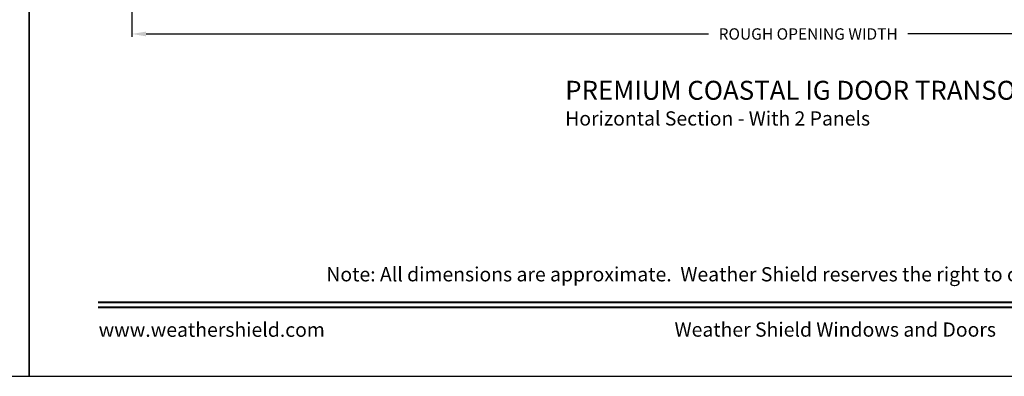
# Model space of a CAD drawing. Extents: x 0 to 68, y 0 to 44.
# Drawn here: x 33.8 to 54.6, y 0 to 7.5 of the extents above; entities that cross this region are included whole.
import ezdxf
from ezdxf.enums import TextEntityAlignment as Align

# ---------------------------------------------------------------- set-up
doc = ezdxf.new("R2010")
doc.units = 0
doc.header["$LTSCALE"] = 2
doc.header["$MEASUREMENT"] = 0
doc.header["$PDMODE"] = 3
doc.layers.get('0').update_dxf_attribs({"linetype": 'CONTINUOUS'})
doc.layers.get('DEFPOINTS').update_dxf_attribs({"color": 3, "linetype": 'CONTINUOUS'})
doc.layers.add('Dim', color=7, linetype='CONTINUOUS')
doc.styles.add('Arial', font='arial.ttf')
doc.styles.get("Standard").update_dxf_attribs({"font": 'arial.ttf'})
doc.dimstyles.get("Standard").update_dxf_attribs({"dimtxt": 0.24, "dimasz": 0.3, "dimexe": 0.0625, "dimexo": 0.18, "dimgap": 0.09, "dimtad": 0, "dimdec": 4, "dimzin": 0, "dimdsep": 46, "dimlunit": 4, "dimtxsty": 'Standard', "dimcen": 0, "dimadec": 5, "dimazin": 0, "dimtfac": 1, "dimtdec": 4, "dimtofl": 0, "dimtmove": 2, "dimatfit": 3, "dimfxl": 1, "dimtolj": 1, "dimtzin": 0, "dimarcsym": 0})

# ---------------------------------------------------------------- blocks, each defined once
blk = doc.blocks.new('*D832')
at = {"layer": 'DEFPOINTS', "color": 0, "transparency": 16777216}
for p in [(36.164, 10.468), (64.819, 10.533), (64.819, 7.223)]:
    blk.add_point(p, dxfattribs=at)
at = {"layer": 'Dim', "color": 0, "lineweight": -2, "transparency": 16777216}
for p, q in [((36.164, 10.288), (36.164, 7.16)), ((64.819, 10.353), (64.819, 7.16)), ((36.464, 7.223), (48.326, 7.223)), ((64.519, 7.223), (52.532, 7.223))]:
    blk.add_line(p, q, dxfattribs=at)
at = {"layer": 'Dim', "color": 0, "transparency": 16777216}
for points in [[(36.464, 7.273), (36.464, 7.173), (36.164, 7.223)], [(64.519, 7.273), (64.519, 7.173), (64.819, 7.223)]]:
    blk.add_solid(points, dxfattribs=at)
at = {"layer": 'Dim', "color": 0, "transparency": 16777216, "insert": (50.429, 7.223), "char_height": 0.24, "attachment_point": 5}
blk.add_mtext('\\A1;ROUGH OPENING WIDTH', dxfattribs=at)

msp = doc.modelspace()

# ---------------------------------------------------------------- linework, layer by layer
for points in [[(0, 44.00001), (0, 0), (34.00001, 0), (34.00001, 44.00001)], [(34.00001, 44.00001), (34.00001, 0), (68.00002, 0), (68.00002, 44.00001)]]:
    msp.add_lwpolyline(points, close=True)
at = {"const_width": 0.04545}
for points in [[(35.45455, 1.56258), (66.54547, 1.56258)], [(35.45455, 1.45455), (66.54547, 1.45455)]]:
    msp.add_lwpolyline(points, dxfattribs=at)

# ---------------------------------------------------------------- texts
at = {"style": 'Arial'}
for s, height, p in [('%%UPREMIUM COASTAL IG DOOR TRANSOM (1605)', 0.4, (45.30424, 5.83488)), ('Horizontal Section - With 2 Panels', 0.3, (45.30384, 5.29084))]:
    msp.add_text(s, height=height, dxfattribs=at).set_placement(p)
msp.add_text('Note: All dimensions are approximate.  Weather Shield reserves the right to change specifications without notice.', height=0.30000007, dxfattribs=at).set_placement((51.00001, 2.0031), align=Align.CENTER)
msp.add_text('www.weathershield.com', height=0.3000001, dxfattribs=at).set_placement((35.46441, 0.7396), align=Align.BOTTOM_LEFT)
msp.add_text('Weather Shield Windows and Doors', height=0.3000001, dxfattribs=at).set_placement((51.00001, 0.98639), align=Align.MIDDLE_CENTER)

# ---------------------------------------------------------------- dimensions: what is measured, and where the dimension line sits
at = {"layer": 'Dim'}
dim = msp.add_linear_dim(base=(64.81919, 7.22299), p1=(36.16356, 10.46845), p2=(64.81919, 10.53282), text='ROUGH OPENING WIDTH', dimstyle='Standard', override={"dimpost": '\\X', "dimtmove": 0}, dxfattribs=at)
dim.commit()
dim.dimension.update_dxf_attribs({"geometry": '*D832', "text_midpoint": (50.42888, 7.22299), "dimtype": 160})

doc.saveas('drawing.dxf')
